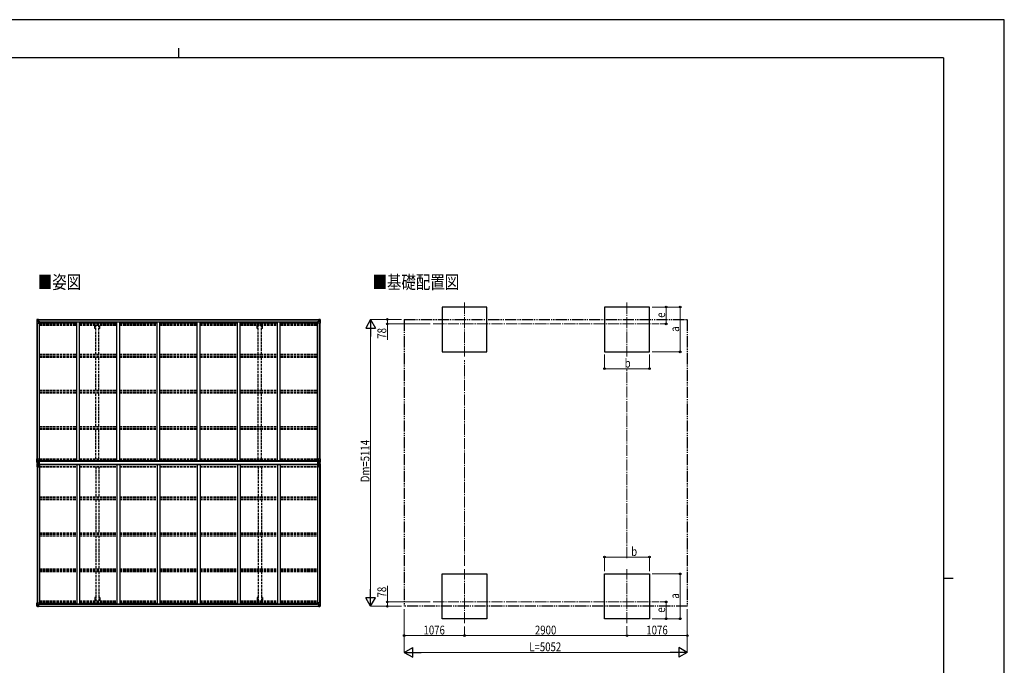
# Model space of a CAD drawing. Units: millimetres. Extents: x 0 to 29435, y 0 to 20790.
# Drawn here: x 11865 to 29435, y 9277 to 20790 of the extents above; entities that cross this region are included whole.
import ezdxf

# ---------------------------------------------------------------- set-up
doc = ezdxf.new("R2010")
doc.units = ezdxf.units.MM
for name, pattern in [('YCENTER_1', [13, 10, -1, 1, -1]), ('YDIVIDE_1', [15, 10, -1, 1, -1, 1, -1]), ('YHIDDEN_1', [4, 3, -1])]:
    doc.linetypes.add(name, pattern=pattern)
for name, color, linetype, lineweight in [('USER1', 3, 'Continuous', 13), ('YKK_12', 2, 'Continuous', 13), ('YKK_13', 4, 'Continuous', 30), ('YKK_A1', 4, 'Continuous', 30), ('YKK_D', 6, 'Continuous', 13), ('YKK_ZWAK', 7, 'Continuous', 30)]:
    doc.layers.add(name, color=color, linetype=linetype, lineweight=lineweight)
doc.styles.add('text-b', font='extslim2.shx', dxfattribs={"width": 0.8, "bigfont": 'extfont2.shx'})

msp = doc.modelspace()

# ---------------------------------------------------------------- linework, layer by layer
at = {"layer": 'YKK_12', "linetype": 'YCENTER_1', "ltscale": 20}
for p, q in [((19802, 15747), (19802, 14784)), ((22702, 15747), (22702, 14784)), ((19243, 15366), (23276, 15366)), ((19802, 10026), (19802, 10989)), ((22702, 10026), (22702, 10989)), ((19243, 10408), (23276, 10408))]:
    msp.add_line(p, q, dxfattribs=at)
at = {"layer": 'YKK_13'}
for p, q in [((12172, 15442), (12172, 15381)), ((12172, 15442), (12172, 15442)), ((12172, 15381), (12175, 15381)), ((12173, 15443), (12182, 15443)), ((12173, 15443), (12173, 15443)), ((12173, 15443), (12173, 15443)), ((12182, 15443), (12174, 15443)), ((12175, 15442), (12175, 15442)), ((12175, 15381), (12175, 15442)), ((12175, 15408), (12180, 15420)), ((12175, 15408), (12182, 15408)), ((12175, 15381), (12205, 15381)), ((12179, 15438), (12176, 15442)), ((12180, 15435), (12182, 15435)), ((12180, 15421), (12180, 15435)), ((12182, 15421), (12180, 15421)), ((12182, 15443), (12194, 15444)), ((12194, 15444), (12182, 15443)), ((12182, 15435), (12194, 15435)), ((12182, 15421), (12194, 15421)), ((12182, 15421), (12182, 15421)), ((12182, 15408), (12206, 15408)), ((12185, 15428), (12185, 15429)), ((12185, 15429), (12186, 15429)), ((12186, 15428), (12185, 15428)), ((12187, 15430), (12187, 15431)), ((12187, 15431), (12188, 15431)), ((12188, 15427), (12187, 15427)), ((12187, 15427), (12187, 15427)), ((12188, 15431), (12188, 15430)), ((12188, 15427), (12188, 15427)), ((12189, 15429), (12189, 15429)), ((12189, 15429), (12189, 15428)), ((12189, 15428), (12189, 15428)), ((12193, 15435), (12194, 15435)), ((12201, 15444), (12194, 15444)), ((12194, 15418), (12194, 15444)), ((12194, 15443), (12201, 15443)), ((12196, 15438), (12194, 15438)), ((12196, 15435), (12194, 15435)), ((12196, 15421), (12194, 15421)), ((12195, 15418), (12205, 15416)), ((12195, 15417), (12195, 15418)), ((12205, 15415), (12195, 15417)), ((12201, 15443), (12196, 15443)), ((12196, 15443), (12196, 15417)), ((12201, 15443), (12196, 15442)), ((12204, 15439), (12196, 15439)), ((12196, 15439), (12196, 15437)), ((12204, 15439), (12196, 15439)), ((12196, 15438), (12196, 15438)), ((12196, 15438), (12204, 15438)), ((12196, 15437), (12196, 15437)), ((12196, 15437), (12196, 15437)), ((12211, 15437), (12196, 15437)), ((12196, 15437), (12196, 15437)), ((12206, 15437), (12196, 15437)), ((12196, 15437), (12200, 15437)), ((12200, 15433), (12196, 15433)), ((12200, 15425), (12196, 15425)), ((12200, 15417), (12200, 15437)), ((12201, 15443), (12201, 15444)), ((12201, 15443), (12201, 15443)), ((12201, 15443), (12201, 15443)), ((12201, 15443), (12201, 15442)), ((12204, 15438), (12204, 15440)), ((12205, 15416), (12205, 15415)), ((12206, 15442), (12208, 15442)), ((12206, 15442), (12206, 15442)), ((12206, 15442), (12206, 15442)), ((12206, 15439), (12211, 15439)), ((12206, 15437), (12206, 15439)), ((12206, 15437), (12206, 15437)), ((12206, 15437), (12212, 15437)), ((12206, 15416), (12210, 15416)), ((12206, 15382), (12206, 15415)), ((12210, 15414), (12206, 15414)), ((12211, 15404), (12206, 15404)), ((12227, 15400), (12206, 15400)), ((12210, 15416), (12210, 15414)), ((12211, 15416), (12210, 15416)), ((12210, 15414), (12211, 15414)), ((12211, 15440), (12211, 15439)), ((12211, 15439), (12212, 15439)), ((12211, 15400), (12211, 15416)), ((12212, 15439), (12212, 15440)), ((12212, 15439), (12212, 15437)), ((12212, 15437), (12212, 15437)), ((17174, 15400), (17194, 15400)), ((17188, 15439), (17188, 15440)), ((17189, 15439), (17188, 15439)), ((17188, 15439), (17188, 15437)), ((17194, 15437), (17188, 15437)), ((17188, 15437), (17188, 15437)), ((17189, 15440), (17189, 15439)), ((17194, 15439), (17189, 15439)), ((17189, 15437), (17204, 15437)), ((17190, 15416), (17191, 15416)), ((17190, 15400), (17190, 15416)), ((17191, 15414), (17190, 15414)), ((17190, 15404), (17194, 15404)), ((17191, 15416), (17191, 15414)), ((17195, 15416), (17191, 15416)), ((17191, 15414), (17194, 15414)), ((17194, 15442), (17193, 15442)), ((17194, 15442), (17195, 15442)), ((17194, 15437), (17194, 15439)), ((17194, 15437), (17204, 15437)), ((17194, 15437), (17194, 15437)), ((17194, 15382), (17194, 15415)), ((17218, 15408), (17194, 15408)), ((17195, 15442), (17195, 15442)), ((17205, 15418), (17195, 15416)), ((17195, 15415), (17205, 15417)), ((17195, 15416), (17195, 15415)), ((17225, 15381), (17195, 15381)), ((17196, 15438), (17196, 15440)), ((17196, 15439), (17204, 15439)), ((17196, 15439), (17204, 15439)), ((17204, 15438), (17196, 15438)), ((17200, 15444), (17206, 15444)), ((17200, 15443), (17200, 15444)), ((17206, 15443), (17200, 15443)), ((17200, 15443), (17200, 15443)), ((17200, 15443), (17205, 15443)), ((17200, 15443), (17205, 15442)), ((17200, 15443), (17200, 15443)), ((17200, 15443), (17200, 15442)), ((17201, 15437), (17201, 15437)), ((17201, 15417), (17201, 15437)), ((17204, 15437), (17201, 15437)), ((17201, 15433), (17205, 15433)), ((17201, 15425), (17205, 15425)), ((17204, 15438), (17204, 15439)), ((17204, 15439), (17204, 15439)), ((17204, 15438), (17205, 15438)), ((17204, 15437), (17204, 15438)), ((17204, 15437), (17204, 15437)), ((17204, 15437), (17204, 15437)), ((17204, 15437), (17204, 15437)), ((17205, 15443), (17205, 15417)), ((17205, 15438), (17206, 15438)), ((17205, 15435), (17206, 15435)), ((17205, 15421), (17206, 15421)), ((17205, 15417), (17205, 15418)), ((17218, 15443), (17206, 15444)), ((17206, 15444), (17206, 15418)), ((17206, 15444), (17218, 15443)), ((17207, 15435), (17206, 15435)), ((17218, 15435), (17206, 15435)), ((17218, 15421), (17206, 15421)), ((17212, 15429), (17211, 15429)), ((17211, 15429), (17211, 15428)), ((17211, 15428), (17212, 15428)), ((17214, 15431), (17213, 15431)), ((17213, 15431), (17213, 15430)), ((17213, 15427), (17214, 15427)), ((17213, 15427), (17213, 15427)), ((17214, 15430), (17214, 15431)), ((17214, 15427), (17214, 15427)), ((17215, 15428), (17215, 15429)), ((17215, 15429), (17215, 15429)), ((17215, 15428), (17215, 15428)), ((17227, 15443), (17218, 15443)), ((17218, 15443), (17226, 15443)), ((17220, 15435), (17218, 15435)), ((17218, 15421), (17218, 15421)), ((17218, 15421), (17220, 15421)), ((17225, 15408), (17218, 15408)), ((17220, 15421), (17220, 15435)), ((17221, 15438), (17224, 15442)), ((17225, 15408), (17221, 15420)), ((17225, 15442), (17225, 15442)), ((17225, 15381), (17225, 15442)), ((17228, 15381), (17225, 15381)), ((17227, 15443), (17227, 15443)), ((17227, 15443), (17227, 15443)), ((17228, 15442), (17228, 15381)), ((17228, 15442), (17228, 15442)), ((12172, 12956), (12205, 12956)), ((12172, 12895), (12172, 12956)), ((12172, 12876), (12172, 12815)), ((12173, 12894), (12182, 12894)), ((12173, 12894), (12173, 12894)), ((12173, 12877), (12182, 12878)), ((12173, 12877), (12173, 12877)), ((12182, 12894), (12174, 12894)), ((12182, 12878), (12174, 12877)), ((12175, 12956), (12175, 12895)), ((12175, 12929), (12182, 12929)), ((12175, 12929), (12180, 12917)), ((12175, 12895), (12175, 12895)), ((12175, 12876), (12175, 12876)), ((12175, 12815), (12175, 12876)), ((12175, 12842), (12180, 12854)), ((12175, 12842), (12182, 12842)), ((12179, 12899), (12176, 12895)), ((12179, 12873), (12176, 12876)), ((12180, 12916), (12180, 12902)), ((12182, 12916), (12180, 12916)), ((12180, 12902), (12182, 12902)), ((12180, 12869), (12182, 12869)), ((12180, 12856), (12180, 12869)), ((12182, 12856), (12180, 12856)), ((12182, 12929), (12206, 12929)), ((12182, 12916), (12182, 12916)), ((12194, 12916), (12182, 12916)), ((12182, 12902), (12194, 12902)), ((12182, 12894), (12201, 12892)), ((12194, 12893), (12182, 12894)), ((12182, 12878), (12201, 12879)), ((12194, 12878), (12182, 12878)), ((12182, 12869), (12194, 12869)), ((12182, 12856), (12182, 12856)), ((12194, 12856), (12182, 12856)), ((12182, 12842), (12206, 12842)), ((12185, 12907), (12185, 12908)), ((12185, 12908), (12186, 12908)), ((12186, 12907), (12185, 12907)), ((12186, 12864), (12185, 12864)), ((12185, 12864), (12185, 12863)), ((12185, 12863), (12186, 12863)), ((12187, 12910), (12188, 12910)), ((12187, 12909), (12187, 12910)), ((12187, 12905), (12187, 12906)), ((12188, 12905), (12187, 12905)), ((12188, 12866), (12187, 12866)), ((12187, 12866), (12187, 12865)), ((12187, 12862), (12187, 12861)), ((12187, 12861), (12188, 12861)), ((12188, 12910), (12188, 12909)), ((12188, 12906), (12188, 12905)), ((12188, 12865), (12188, 12866)), ((12188, 12861), (12188, 12862)), ((12189, 12908), (12189, 12908)), ((12189, 12908), (12189, 12907)), ((12189, 12907), (12189, 12907)), ((12189, 12863), (12189, 12864)), ((12189, 12864), (12189, 12864)), ((12189, 12863), (12189, 12863)), ((12194, 12920), (12201, 12920)), ((12194, 12920), (12194, 12893)), ((12194, 12852), (12194, 12878)), ((12194, 12852), (12201, 12852)), ((12205, 12921), (12195, 12920)), ((12195, 12920), (12195, 12920)), ((12195, 12851), (12195, 12852)), ((12205, 12850), (12195, 12851)), ((12198, 12920), (12205, 12921)), ((12198, 12852), (12205, 12850)), ((12201, 12920), (12210, 12920)), ((12211, 12898), (12201, 12898)), ((12210, 12898), (12201, 12898)), ((12201, 12892), (12201, 12898)), ((12201, 12879), (12201, 12873)), ((12210, 12873), (12201, 12874)), ((12211, 12873), (12201, 12873)), ((12201, 12852), (12210, 12852)), ((12205, 12921), (12205, 12921)), ((12205, 12850), (12205, 12850)), ((12206, 12955), (12206, 12922)), ((12206, 12816), (12206, 12850)), ((12211, 12919), (12211, 12899)), ((12213, 12917), (12211, 12917)), ((12211, 12917), (12211, 12854)), ((12211, 12899), (12211, 12898)), ((12211, 12873), (12211, 12873)), ((12211, 12853), (12211, 12873)), ((12211, 12854), (12213, 12854)), ((12213, 12854), (12213, 12917)), ((12214, 12917), (12213, 12917)), ((12213, 12854), (12214, 12854)), ((12214, 12854), (12214, 12917)), ((17187, 12854), (17187, 12917)), ((17187, 12917), (17188, 12917)), ((17188, 12854), (17187, 12854)), ((17188, 12854), (17188, 12917)), ((17188, 12917), (17189, 12917)), ((17189, 12854), (17188, 12854)), ((17189, 12917), (17189, 12854)), ((17190, 12919), (17190, 12899)), ((17190, 12899), (17190, 12898)), ((17190, 12898), (17200, 12898)), ((17190, 12873), (17190, 12873)), ((17190, 12873), (17200, 12873)), ((17190, 12853), (17190, 12873)), ((17200, 12920), (17191, 12920)), ((17191, 12898), (17200, 12898)), ((17191, 12873), (17200, 12874)), ((17200, 12852), (17191, 12852)), ((17194, 12955), (17194, 12922)), ((17218, 12929), (17194, 12929)), ((17194, 12816), (17194, 12850)), ((17218, 12842), (17194, 12842)), ((17228, 12956), (17195, 12956)), ((17195, 12921), (17205, 12920)), ((17203, 12920), (17195, 12921)), ((17195, 12921), (17195, 12921)), ((17203, 12852), (17195, 12850)), ((17195, 12850), (17205, 12851)), ((17195, 12850), (17195, 12850)), ((17206, 12920), (17200, 12920)), ((17200, 12892), (17200, 12898)), ((17218, 12894), (17200, 12892)), ((17200, 12879), (17200, 12873)), ((17218, 12878), (17200, 12879)), ((17206, 12852), (17200, 12852)), ((17205, 12920), (17205, 12920)), ((17205, 12851), (17205, 12852)), ((17206, 12920), (17206, 12893)), ((17206, 12916), (17218, 12916)), ((17218, 12902), (17206, 12902)), ((17206, 12893), (17218, 12894)), ((17206, 12852), (17206, 12878)), ((17206, 12878), (17218, 12878)), ((17218, 12869), (17206, 12869)), ((17206, 12856), (17218, 12856)), ((17212, 12908), (17211, 12908)), ((17211, 12908), (17211, 12907)), ((17211, 12907), (17212, 12907)), ((17211, 12863), (17211, 12864)), ((17211, 12864), (17212, 12864)), ((17212, 12863), (17211, 12863)), ((17214, 12910), (17213, 12910)), ((17213, 12910), (17213, 12909)), ((17213, 12906), (17213, 12905)), ((17213, 12905), (17214, 12905)), ((17213, 12865), (17213, 12866)), ((17213, 12866), (17214, 12866)), ((17213, 12861), (17213, 12862)), ((17214, 12861), (17213, 12861)), ((17214, 12909), (17214, 12910)), ((17214, 12905), (17214, 12906)), ((17214, 12866), (17214, 12865)), ((17214, 12862), (17214, 12861)), ((17215, 12907), (17215, 12908)), ((17215, 12908), (17215, 12908)), ((17215, 12907), (17215, 12907)), ((17215, 12864), (17215, 12864)), ((17215, 12864), (17215, 12863)), ((17215, 12863), (17215, 12863)), ((17225, 12929), (17218, 12929)), ((17218, 12916), (17218, 12916)), ((17218, 12916), (17220, 12916)), ((17220, 12902), (17218, 12902)), ((17227, 12894), (17218, 12894)), ((17218, 12894), (17226, 12894)), ((17227, 12877), (17218, 12878)), ((17218, 12878), (17226, 12877)), ((17220, 12869), (17218, 12869)), ((17218, 12856), (17218, 12856)), ((17218, 12856), (17220, 12856)), ((17225, 12842), (17218, 12842)), ((17220, 12916), (17220, 12902)), ((17220, 12856), (17220, 12869)), ((17225, 12929), (17221, 12917)), ((17221, 12899), (17224, 12895)), ((17221, 12873), (17224, 12876)), ((17225, 12842), (17221, 12854)), ((17225, 12956), (17225, 12895)), ((17225, 12895), (17225, 12895)), ((17225, 12876), (17225, 12876)), ((17225, 12815), (17225, 12876)), ((17227, 12894), (17227, 12894)), ((17227, 12877), (17227, 12877)), ((17228, 12895), (17228, 12956)), ((17228, 12876), (17228, 12815)), ((12172, 12815), (12205, 12815)), ((17228, 12815), (17195, 12815)), ((12172, 10330), (12172, 10390)), ((12172, 10390), (12175, 10390)), ((12175, 10390), (12205, 10390)), ((12175, 10390), (12175, 10330)), ((12206, 10389), (12206, 10356)), ((12227, 10371), (12206, 10371)), ((12211, 10367), (12206, 10367)), ((12211, 10371), (12211, 10355)), ((17174, 10371), (17194, 10371)), ((17190, 10371), (17190, 10355)), ((17190, 10367), (17194, 10367)), ((17194, 10389), (17194, 10356)), ((17225, 10390), (17195, 10390)), ((17228, 10390), (17225, 10390)), ((17225, 10390), (17225, 10330)), ((17228, 10330), (17228, 10390)), ((12172, 10330), (12172, 10330)), ((12173, 10329), (12182, 10328)), ((12173, 10329), (12173, 10329)), ((12173, 10329), (12173, 10329)), ((12182, 10328), (12174, 10329)), ((12175, 10363), (12182, 10364)), ((12175, 10363), (12180, 10351)), ((12175, 10330), (12175, 10330)), ((12179, 10333), (12176, 10329)), ((12180, 10350), (12180, 10337)), ((12182, 10350), (12180, 10350)), ((12180, 10337), (12182, 10337)), ((12182, 10364), (12206, 10364)), ((12182, 10350), (12194, 10350)), ((12182, 10350), (12182, 10350)), ((12182, 10337), (12194, 10337)), ((12182, 10328), (12194, 10327)), ((12194, 10327), (12182, 10328)), ((12186, 10343), (12185, 10343)), ((12185, 10343), (12185, 10342)), ((12185, 10342), (12186, 10342)), ((12188, 10345), (12187, 10345)), ((12187, 10345), (12187, 10344)), ((12187, 10341), (12187, 10340)), ((12187, 10340), (12188, 10340)), ((12188, 10344), (12188, 10345)), ((12188, 10340), (12188, 10341)), ((12189, 10342), (12189, 10343)), ((12189, 10343), (12189, 10343)), ((12189, 10342), (12189, 10342)), ((12193, 10337), (12194, 10337)), ((12194, 10353), (12194, 10327)), ((12196, 10350), (12194, 10350)), ((12196, 10337), (12194, 10337)), ((12196, 10333), (12194, 10333)), ((12194, 10328), (12201, 10328)), ((12201, 10327), (12194, 10327)), ((12205, 10356), (12195, 10354)), ((12195, 10354), (12205, 10355)), ((12195, 10354), (12195, 10354)), ((12196, 10328), (12196, 10354)), ((12200, 10347), (12196, 10347)), ((12200, 10338), (12196, 10338)), ((12196, 10335), (12196, 10334)), ((12211, 10334), (12196, 10335)), ((12196, 10335), (12196, 10335)), ((12196, 10335), (12200, 10335)), ((12196, 10334), (12196, 10334)), ((12206, 10334), (12196, 10334)), ((12196, 10332), (12196, 10334)), ((12196, 10333), (12196, 10333)), ((12196, 10333), (12204, 10333)), ((12204, 10332), (12196, 10332)), ((12204, 10332), (12196, 10332)), ((12201, 10329), (12196, 10329)), ((12201, 10328), (12196, 10328)), ((12200, 10354), (12200, 10334)), ((12201, 10329), (12201, 10330)), ((12201, 10328), (12201, 10329)), ((12201, 10328), (12201, 10328)), ((12201, 10328), (12201, 10327)), ((12204, 10333), (12204, 10332)), ((12205, 10355), (12205, 10356)), ((12210, 10357), (12206, 10357)), ((12206, 10355), (12210, 10355)), ((12206, 10334), (12206, 10334)), ((12206, 10334), (12212, 10334)), ((12206, 10334), (12206, 10333)), ((12206, 10333), (12211, 10333)), ((12206, 10329), (12208, 10330)), ((12206, 10329), (12206, 10330)), ((12206, 10329), (12206, 10329)), ((12210, 10355), (12210, 10357)), ((12210, 10357), (12211, 10357)), ((12211, 10355), (12210, 10355)), ((12211, 10332), (12211, 10333)), ((12211, 10333), (12212, 10333)), ((12212, 10334), (12212, 10334)), ((12212, 10333), (12212, 10334)), ((12212, 10333), (12212, 10332)), ((17194, 10334), (17188, 10334)), ((17188, 10334), (17188, 10334)), ((17188, 10333), (17188, 10334)), ((17188, 10333), (17188, 10332)), ((17189, 10333), (17188, 10333)), ((17189, 10334), (17204, 10335)), ((17189, 10332), (17189, 10333)), ((17194, 10333), (17189, 10333)), ((17191, 10357), (17190, 10357)), ((17190, 10355), (17191, 10355)), ((17191, 10355), (17191, 10357)), ((17191, 10357), (17194, 10357)), ((17195, 10355), (17191, 10355)), ((17194, 10329), (17193, 10330)), ((17218, 10364), (17194, 10364)), ((17194, 10334), (17204, 10334)), ((17194, 10334), (17194, 10334)), ((17194, 10334), (17194, 10333)), ((17194, 10329), (17195, 10329)), ((17195, 10356), (17205, 10354)), ((17195, 10355), (17195, 10356)), ((17205, 10354), (17195, 10355)), ((17195, 10329), (17195, 10330)), ((17204, 10333), (17196, 10333)), ((17196, 10333), (17196, 10332)), ((17196, 10332), (17204, 10332)), ((17196, 10332), (17204, 10332)), ((17200, 10329), (17200, 10330)), ((17200, 10329), (17205, 10329)), ((17200, 10328), (17200, 10329)), ((17206, 10328), (17200, 10328)), ((17200, 10328), (17200, 10328)), ((17200, 10328), (17205, 10328)), ((17200, 10328), (17200, 10327)), ((17200, 10327), (17206, 10327)), ((17201, 10354), (17201, 10335)), ((17201, 10347), (17205, 10347)), ((17201, 10338), (17205, 10338)), ((17201, 10335), (17201, 10334)), ((17204, 10335), (17201, 10335)), ((17204, 10335), (17204, 10334)), ((17204, 10335), (17204, 10335)), ((17204, 10334), (17204, 10333)), ((17204, 10334), (17204, 10334)), ((17204, 10333), (17205, 10333)), ((17204, 10333), (17204, 10332)), ((17204, 10332), (17204, 10332)), ((17205, 10328), (17205, 10354)), ((17205, 10354), (17205, 10354)), ((17205, 10350), (17206, 10350)), ((17205, 10337), (17206, 10337)), ((17205, 10333), (17206, 10333)), ((17206, 10327), (17206, 10353)), ((17218, 10350), (17206, 10350)), ((17207, 10337), (17206, 10337)), ((17218, 10337), (17206, 10337)), ((17218, 10328), (17206, 10327)), ((17206, 10327), (17218, 10328)), ((17211, 10342), (17211, 10343)), ((17211, 10343), (17212, 10343)), ((17212, 10342), (17211, 10342)), ((17213, 10345), (17214, 10345)), ((17213, 10344), (17213, 10345)), ((17213, 10340), (17213, 10341)), ((17214, 10340), (17213, 10340)), ((17214, 10345), (17214, 10344)), ((17214, 10341), (17214, 10340)), ((17215, 10343), (17215, 10343)), ((17215, 10343), (17215, 10342)), ((17215, 10342), (17215, 10342)), ((17225, 10363), (17218, 10364)), ((17218, 10350), (17218, 10350)), ((17218, 10350), (17220, 10350)), ((17220, 10337), (17218, 10337)), ((17227, 10329), (17218, 10328)), ((17218, 10328), (17226, 10329)), ((17220, 10350), (17220, 10337)), ((17225, 10363), (17221, 10351)), ((17221, 10333), (17224, 10329)), ((17225, 10330), (17225, 10330)), ((17227, 10329), (17227, 10329)), ((17227, 10329), (17227, 10329)), ((17228, 10330), (17228, 10330))]:
    msp.add_line(p, q, dxfattribs=at)
for centre in [(12187, 15429), (17213, 15429), (12187, 12908), (12187, 12863), (17213, 12908), (17213, 12863), (12187, 10342), (17213, 10342)]:
    msp.add_circle(centre, 5.3, dxfattribs=at)
for centre, radius, start, end in [((12173, 15442), 0.999, 93.4424, 179.9508), ((12173, 15442), 1, 93.5002, 180.0008), ((12173, 15442), 0.999, 93.4424, 179.9508), ((12174, 15455), 12.7, 269.2447, 275.1031), ((12176, 15442), 1.28, 131.1783, 182.459), ((12186, 15430), 0.96, 270, 0), ((12186, 15427), 0.96, 0, 90), ((12189, 15430), 0.96, 180, 270), ((12189, 15427), 0.96, 90, 180), ((12195, 15418), 0.937, 182.3221, 263.2677), ((12195, 15419), 0.937, 182.3221, 263.2677), ((12196, 15439), 0.5, 180.0011, 270.0011), ((12196, 15439), 0.5, 179.998, 269.9969), ((12196, 15436), 0.513, 91.8803, 181.0471), ((12196, 15436), 0.5, 90.529, 180.0446), ((12205, 15415), 0.937, 2.3221, 83.2677), ((12205, 15414), 0.937, 2.3221, 83.2677), ((12205, 15382), 1, 270, 0), ((12211, 15445), 7.69, 268.97, 276.4343), ((17189, 15445), 7.69, 263.5657, 271.03), ((17195, 15415), 0.937, 96.7323, 177.6779), ((17195, 15414), 0.937, 96.7323, 177.6779), ((17195, 15382), 1, 180, 270), ((17204, 15439), 0.5, 269.9989, 359.9989), ((17204, 15439), 0.5, 270.0031, 0.002), ((17204, 15436), 0.513, 358.9529, 88.1197), ((17204, 15436), 0.5, 359.9554, 89.471), ((17205, 15418), 0.937, 276.7323, 357.6779), ((17205, 15419), 0.937, 276.7323, 357.6779), ((17212, 15430), 0.96, 270, 0), ((17212, 15427), 0.96, 0, 90), ((17215, 15430), 0.96, 180, 270), ((17215, 15427), 0.96, 90, 180), ((17224, 15442), 1.28, 357.541, 48.8217), ((17226, 15455), 12.7, 264.8969, 270.7553), ((17227, 15442), 0.999, 0.0492, 86.5576), ((17227, 15442), 1, 359.9992, 86.4998), ((17227, 15442), 0.999, 0.0492, 86.5576), ((12173, 12895), 0.999, 180.0492, 266.5576), ((12173, 12895), 1, 179.9992, 266.4998), ((12173, 12895), 0.999, 180.0492, 266.5576), ((12173, 12876), 0.999, 93.4424, 179.9508), ((12173, 12876), 1, 93.5002, 180.0008), ((12173, 12876), 0.999, 93.4424, 179.9508), ((12174, 12882), 12.7, 84.8969, 90.7553), ((12174, 12890), 12.7, 269.2447, 275.1031), ((12176, 12895), 1.28, 177.541, 228.8217), ((12176, 12876), 1.28, 131.1783, 182.459), ((12186, 12909), 0.96, 270, 0), ((12186, 12906), 0.96, 0, 90), ((12186, 12865), 0.96, 270, 0), ((12186, 12862), 0.96, 0, 90), ((12189, 12909), 0.96, 180, 270), ((12189, 12906), 0.96, 90, 180), ((12189, 12865), 0.96, 180, 270), ((12189, 12862), 0.96, 90, 180), ((12195, 12919), 0.937, 96.7323, 129.066), ((12195, 12852), 0.937, 230.934, 263.2677), ((12205, 12955), 1, 0, 90), ((12205, 12922), 0.937, 276.7323, 357.6779), ((12205, 12922), 0.937, 276.7323, 357.6779), ((12205, 12849), 0.937, 2.3221, 83.2677), ((12205, 12850), 0.937, 2.3221, 83.2677), ((17195, 12955), 1, 90, 180), ((17195, 12922), 0.937, 182.3221, 263.2677), ((17195, 12922), 0.937, 182.3221, 263.2677), ((17195, 12849), 0.937, 96.7323, 177.6779), ((17195, 12850), 0.937, 96.7323, 177.6779), ((17205, 12919), 0.937, 50.934, 83.2677), ((17205, 12852), 0.937, 276.7323, 309.066), ((17212, 12909), 0.96, 270, 0), ((17212, 12906), 0.96, 0, 90), ((17212, 12865), 0.96, 270, 0), ((17212, 12862), 0.96, 0, 90), ((17215, 12909), 0.96, 180, 270), ((17215, 12906), 0.96, 90, 180), ((17215, 12865), 0.96, 180, 270), ((17215, 12862), 0.96, 90, 180), ((17224, 12895), 1.28, 311.1783, 2.459), ((17226, 12882), 12.7, 89.2447, 95.1031), ((17224, 12876), 1.28, 357.541, 48.8217), ((17226, 12890), 12.7, 264.8969, 270.7553), ((17227, 12895), 0.999, 273.4424, 359.9508), ((17227, 12895), 1, 273.5002, 0.0008), ((17227, 12895), 0.999, 273.4424, 359.9508), ((17227, 12876), 0.999, 0.0492, 86.5576), ((17227, 12876), 1, 359.9992, 86.4998), ((17227, 12876), 0.999, 0.0492, 86.5576), ((12205, 12816), 1, 270, 0), ((17195, 12816), 1, 180, 270), ((12205, 10389), 1, 0, 90), ((17195, 10389), 1, 90, 180), ((12173, 10330), 0.999, 180.0492, 266.5576), ((12173, 10330), 1, 179.9992, 266.4998), ((12173, 10330), 0.999, 180.0492, 266.5576), ((12174, 10316), 12.7, 84.8969, 90.7553), ((12176, 10330), 1.28, 177.541, 228.8217), ((12186, 10344), 0.96, 270, 0), ((12186, 10341), 0.96, 0, 90), ((12189, 10344), 0.96, 180, 270), ((12189, 10341), 0.96, 90, 180), ((12195, 10353), 0.937, 96.7323, 177.6779), ((12195, 10353), 0.937, 96.7323, 177.6779), ((12196, 10335), 0.513, 178.9529, 268.1197), ((12196, 10335), 0.5, 179.9554, 269.471), ((12196, 10332), 0.5, 89.9989, 179.9989), ((12196, 10332), 0.5, 90.0031, 180.002), ((12205, 10357), 0.937, 276.7323, 357.6779), ((12205, 10356), 0.937, 276.7323, 357.6779), ((12211, 10327), 7.69, 83.5657, 91.03), ((17189, 10327), 7.69, 88.97, 96.4343), ((17195, 10357), 0.937, 182.3221, 263.2677), ((17195, 10356), 0.937, 182.3221, 263.2677), ((17204, 10335), 0.513, 271.8803, 1.0471), ((17204, 10335), 0.5, 270.529, 0.0446), ((17204, 10332), 0.5, 0.0011, 90.0011), ((17204, 10332), 0.5, 359.998, 89.9969), ((17205, 10353), 0.937, 2.3221, 83.2677), ((17205, 10353), 0.937, 2.3221, 83.2677), ((17212, 10344), 0.96, 270, 0), ((17212, 10341), 0.96, 0, 90), ((17215, 10344), 0.96, 180, 270), ((17215, 10341), 0.96, 90, 180), ((17224, 10330), 1.28, 311.1783, 2.459), ((17226, 10316), 12.7, 89.2447, 95.1031), ((17227, 10330), 0.999, 273.4424, 359.9508), ((17227, 10330), 1, 273.5002, 0.0008), ((17227, 10330), 0.999, 273.4424, 359.9508)]:
    msp.add_arc(centre, radius, start, end, dxfattribs=at)
at = {"layer": 'YKK_13', "extrusion": (0, 0, -1)}
for centre, major_axis, ratio, start_param, end_param in [((12175, 15443), (2, 0.12), 0.060933, 2.071256, 3.14534), ((12374, 15455), (201, 12), 0.060933, 3.14534, 3.145839), ((12175, 15440), (-0.02, 3), 0.466854, 0.125683, 0.759696), ((12176, 15410), (0.85, 2.32), 0.403757, 3.00878, 3.974439), ((12177, 15435), (0.03, 5), 0.573921, 0.767272, 1.551125), ((12178, 15421), (0, 3), 0.468246, 1.577288, 2.012794), ((12100, 15435), (81.7, 0), 0.061163, 6.282413, 6.283185), ((12175, 12877), (2, 0.12), 0.060933, 2.071256, 3.14534), ((12374, 12889), (201, 12), 0.060933, 3.14534, 3.145839), ((12175, 12874), (-0.02, 3), 0.466854, 0.125683, 0.759696), ((12176, 12845), (0.85, 2.32), 0.403757, 3.00878, 3.974439), ((12177, 12869), (0.03, 5), 0.573921, 0.767272, 1.551125), ((12178, 12856), (0, 3), 0.468246, 1.577288, 2.012794), ((12100, 12869), (81.7, 0), 0.061163, 6.282413, 6.283185), ((12210, 12873), (1, -0.012), 0.707053, 4.703664, 6.124411), ((12210, 12853), (1, 0.021), 0.906239, 0.018705, 1.589501), ((17191, 12919), (-1, -0.021), 0.906239, 0.018705, 1.589501), ((17191, 12899), (-1, 0.012), 0.707053, 4.703664, 6.124411), ((17300, 12902), (-81.7, 0), 0.061163, 6.282413, 6.283185), ((17222, 12916), (0, -3), 0.468246, 1.577288, 2.012794), ((17223, 12902), (-0.03, -5), 0.573921, 0.767272, 1.551125), ((17225, 12897), (0.02, -3), 0.466854, 0.125683, 0.759696), ((17224, 12927), (-0.85, -2.32), 0.403757, 3.00878, 3.974439), ((17225, 12894), (-2, -0.12), 0.060933, 2.071256, 3.14534), ((17026, 12882), (-201, -12), 0.060933, 3.14534, 3.145839), ((17300, 10337), (-81.7, 0), 0.061163, 6.282413, 6.283185), ((17222, 10350), (0, -3), 0.468246, 1.577288, 2.012794), ((17223, 10337), (-0.03, -5), 0.573921, 0.767272, 1.551125), ((17225, 10332), (0.02, -3), 0.466854, 0.125683, 0.759696), ((17224, 10361), (-0.85, -2.32), 0.403757, 3.00878, 3.974439), ((17225, 10329), (-2, -0.12), 0.060933, 2.071256, 3.14534), ((17026, 10316), (-201, -12), 0.060933, 3.14534, 3.145839)]:
    msp.add_ellipse(centre, major_axis=major_axis, ratio=ratio, start_param=start_param, end_param=end_param, dxfattribs=at)
at = {"layer": 'YKK_13'}
for centre, major_axis, ratio, start_param, end_param in [((17300, 15435), (-81.7, 0), 0.061163, 6.282413, 6.283185), ((17223, 15435), (-0.03, 5), 0.573921, 0.767272, 1.551125), ((17222, 15421), (0, 3), 0.468246, 1.577288, 2.012794), ((17225, 15440), (0.02, 3), 0.466854, 0.125683, 0.759696), ((17224, 15410), (-0.85, 2.32), 0.403757, 3.00878, 3.974439), ((17225, 15443), (-2, 0.12), 0.060933, 2.071256, 3.14534), ((17026, 15455), (-201, 12), 0.060933, 3.14534, 3.145839), ((12175, 12894), (2, -0.12), 0.060933, 2.071256, 3.14534), ((12374, 12882), (201, -12), 0.060933, 3.14534, 3.145839), ((12176, 12927), (0.85, -2.32), 0.403757, 3.00878, 3.974439), ((12175, 12897), (-0.02, -3), 0.466854, 0.125683, 0.759696), ((12177, 12902), (0.03, -5), 0.573921, 0.767272, 1.551125), ((12178, 12916), (0, -3), 0.468246, 1.577288, 2.012794), ((12100, 12902), (81.7, 0), 0.061163, 6.282413, 6.283185), ((12210, 12919), (1, -0.021), 0.906239, 0.018705, 1.589501), ((12210, 12899), (1, 0.012), 0.707053, 4.703664, 6.124411), ((17191, 12873), (-1, -0.012), 0.707053, 4.703664, 6.124411), ((17191, 12853), (-1, 0.021), 0.906239, 0.018705, 1.589501), ((17300, 12869), (-81.7, 0), 0.061163, 6.282413, 6.283185), ((17223, 12869), (-0.03, 5), 0.573921, 0.767272, 1.551125), ((17222, 12856), (0, 3), 0.468246, 1.577288, 2.012794), ((17225, 12874), (0.02, 3), 0.466854, 0.125683, 0.759696), ((17224, 12845), (-0.85, 2.32), 0.403757, 3.00878, 3.974439), ((17225, 12877), (-2, 0.12), 0.060933, 2.071256, 3.14534), ((17026, 12889), (-201, 12), 0.060933, 3.14534, 3.145839), ((12175, 10329), (2, -0.12), 0.060933, 2.071256, 3.14534), ((12374, 10316), (201, -12), 0.060933, 3.14534, 3.145839), ((12176, 10361), (0.85, -2.32), 0.403757, 3.00878, 3.974439), ((12175, 10332), (-0.02, -3), 0.466854, 0.125683, 0.759696), ((12177, 10337), (0.03, -5), 0.573921, 0.767272, 1.551125), ((12178, 10350), (0, -3), 0.468246, 1.577288, 2.012794), ((12100, 10337), (81.7, 0), 0.061163, 6.282413, 6.283185)]:
    msp.add_ellipse(centre, major_axis=major_axis, ratio=ratio, start_param=start_param, end_param=end_param, dxfattribs=at)
at = {"layer": 'YKK_A1'}
for p, q in [((20202, 15666), (19402, 15666)), ((19402, 15666), (19402, 14866)), ((20202, 14866), (20202, 15666)), ((23102, 15666), (22302, 15666)), ((22302, 15666), (22302, 14866)), ((23102, 14866), (23102, 15666)), ((12174, 12956), (12174, 15381)), ((12183, 12956), (12183, 15381)), ((12184, 12956), (12184, 15381)), ((12196, 15442), (17205, 15442)), ((12196, 15440), (17205, 15440)), ((12206, 15400), (12219, 15400)), ((12219, 12921), (12219, 15400)), ((12219, 15386), (12885, 15386)), ((12227, 15401), (17174, 15401)), ((12227, 15386), (12227, 15401)), ((12885, 15400), (12935, 15400)), ((12885, 12921), (12885, 15400)), ((12935, 12921), (12935, 15400)), ((12935, 15386), (13601, 15386)), ((13601, 15400), (13651, 15400)), ((13601, 12921), (13601, 15400)), ((13651, 12921), (13651, 15400)), ((13651, 15386), (14317, 15386)), ((14317, 15400), (14367, 15400)), ((14317, 12921), (14317, 15400)), ((14367, 12921), (14367, 15400)), ((14367, 15386), (15033, 15386)), ((15033, 15400), (15083, 15400)), ((15033, 12921), (15033, 15400)), ((15083, 12921), (15083, 15400)), ((15083, 15386), (15749, 15386)), ((15749, 15400), (15799, 15400)), ((15749, 12921), (15749, 15400)), ((15799, 12921), (15799, 15400)), ((15799, 15386), (16465, 15386)), ((16465, 15400), (16515, 15400)), ((16465, 12921), (16465, 15400)), ((16515, 12921), (16515, 15400)), ((16515, 15386), (17181, 15386)), ((17174, 15386), (17174, 15401)), ((17194, 15400), (17181, 15400)), ((17181, 12921), (17181, 15400)), ((17216, 12956), (17216, 15381)), ((17217, 12956), (17217, 15381)), ((17226, 12956), (17226, 15381)), ((19402, 14866), (20202, 14866)), ((22302, 14866), (23102, 14866)), ((12201, 12894), (12211, 12894)), ((12201, 12877), (12211, 12877)), ((12210, 12919), (12214, 12919)), ((12210, 12852), (12214, 12852)), ((12214, 12917), (12214, 12921)), ((17187, 12921), (12214, 12921)), ((17187, 12914), (12214, 12914)), ((17187, 12857), (12214, 12857)), ((12214, 12854), (12214, 12851)), ((17187, 12851), (12214, 12851)), ((12219, 12851), (12219, 10371)), ((12885, 12851), (12885, 10372)), ((12935, 12851), (12935, 10372)), ((13601, 12851), (13601, 10372)), ((13651, 12851), (13651, 10372)), ((14317, 12851), (14317, 10372)), ((14367, 12851), (14367, 10372)), ((15033, 12851), (15033, 10372)), ((15083, 12851), (15083, 10372)), ((15749, 12851), (15749, 10372)), ((15799, 12851), (15799, 10372)), ((16465, 12851), (16465, 10372)), ((16515, 12851), (16515, 10372)), ((17181, 12851), (17181, 10371)), ((17187, 12917), (17187, 12921)), ((17187, 12919), (17190, 12919)), ((17187, 12851), (17187, 12854)), ((17187, 12852), (17190, 12852)), ((17189, 12894), (17200, 12894)), ((17189, 12877), (17200, 12877)), ((12174, 12815), (12174, 10390)), ((12183, 12815), (12183, 10390)), ((12184, 12815), (12184, 10390)), ((17216, 12815), (17216, 10390)), ((17217, 12815), (17217, 10390)), ((17226, 12815), (17226, 10390)), ((19402, 10908), (20202, 10908)), ((19402, 10107), (19402, 10908)), ((20202, 10908), (20202, 10107)), ((22302, 10908), (23102, 10908)), ((22302, 10107), (22302, 10908)), ((23102, 10908), (23102, 10107)), ((12206, 10371), (12219, 10371)), ((12219, 10385), (12885, 10385)), ((12227, 10385), (12227, 10370)), ((12227, 10370), (17174, 10370)), ((12885, 10372), (12935, 10372)), ((12935, 10385), (13601, 10385)), ((13601, 10372), (13651, 10372)), ((13651, 10385), (14317, 10385)), ((14317, 10372), (14367, 10372)), ((14367, 10385), (15033, 10385)), ((15033, 10372), (15083, 10372)), ((15083, 10385), (15749, 10385)), ((15749, 10372), (15799, 10372)), ((15799, 10385), (16465, 10385)), ((16465, 10372), (16515, 10372)), ((16515, 10385), (17181, 10385)), ((17174, 10385), (17174, 10370)), ((17194, 10371), (17181, 10371)), ((12196, 10332), (17205, 10332)), ((12196, 10330), (17205, 10330)), ((20202, 10107), (19402, 10107)), ((23102, 10107), (22302, 10107))]:
    msp.add_line(p, q, dxfattribs=at)
at = {"layer": 'YKK_A1', "linetype": 'YHIDDEN_1', "ltscale": 15}
for p, q in [((12219, 15377), (12885, 15377)), ((12219, 15370), (12885, 15370)), ((12219, 15366), (12885, 15366)), ((12219, 15355), (12885, 15355)), ((12219, 15342), (12885, 15342)), ((12935, 15377), (13601, 15377)), ((12935, 15370), (13601, 15370)), ((12935, 15366), (13601, 15366)), ((12935, 15355), (13601, 15355)), ((12935, 15342), (13601, 15342)), ((13205, 15286), (13205, 15342)), ((13223, 14825), (13223, 15342)), ((13278, 14825), (13278, 15342)), ((13295, 15286), (13295, 15342)), ((13651, 15377), (14317, 15377)), ((13651, 15370), (14317, 15370)), ((13651, 15366), (14317, 15366)), ((13651, 15355), (14317, 15355)), ((13651, 15342), (14317, 15342)), ((14367, 15377), (15033, 15377)), ((14367, 15370), (15033, 15370)), ((14367, 15366), (15033, 15366)), ((14367, 15355), (15033, 15355)), ((14367, 15342), (15033, 15342)), ((15083, 15377), (15749, 15377)), ((15083, 15370), (15749, 15370)), ((15083, 15366), (15749, 15366)), ((15083, 15355), (15749, 15355)), ((15083, 15342), (15749, 15342)), ((15799, 15377), (16465, 15377)), ((15799, 15370), (16465, 15370)), ((15799, 15366), (16465, 15366)), ((15799, 15355), (16465, 15355)), ((15799, 15342), (16465, 15342)), ((16105, 15286), (16105, 15342)), ((16123, 14825), (16123, 15342)), ((16178, 14825), (16178, 15342)), ((16195, 15286), (16195, 15342)), ((16515, 15377), (17181, 15377)), ((16515, 15370), (17181, 15370)), ((16515, 15366), (17181, 15366)), ((16515, 15355), (17181, 15355)), ((16515, 15342), (17181, 15342)), ((13223, 15286), (13205, 15286)), ((13295, 15286), (13278, 15286)), ((16123, 15286), (16105, 15286)), ((16195, 15286), (16178, 15286)), ((12219, 14825), (12885, 14825)), ((12219, 14796), (12885, 14796)), ((12219, 14785), (12885, 14785)), ((12219, 14773), (12885, 14773)), ((12935, 14825), (13601, 14825)), ((12935, 14796), (13601, 14796)), ((12935, 14785), (13601, 14785)), ((12935, 14773), (13601, 14773)), ((13223, 14184), (13223, 14773)), ((13278, 14184), (13278, 14773)), ((13651, 14825), (14317, 14825)), ((13651, 14796), (14317, 14796)), ((13651, 14785), (14317, 14785)), ((13651, 14773), (14317, 14773)), ((14367, 14825), (15033, 14825)), ((14367, 14796), (15033, 14796)), ((14367, 14785), (15033, 14785)), ((14367, 14773), (15033, 14773)), ((15083, 14825), (15749, 14825)), ((15083, 14796), (15749, 14796)), ((15083, 14785), (15749, 14785)), ((15083, 14773), (15749, 14773)), ((15799, 14825), (16465, 14825)), ((15799, 14796), (16465, 14796)), ((15799, 14785), (16465, 14785)), ((15799, 14773), (16465, 14773)), ((16123, 14184), (16123, 14773)), ((16178, 14184), (16178, 14773)), ((16515, 14825), (17181, 14825)), ((16515, 14796), (17181, 14796)), ((16515, 14785), (17181, 14785)), ((16515, 14773), (17181, 14773)), ((12219, 14184), (12885, 14184)), ((12219, 14155), (12885, 14155)), ((12219, 14147), (12885, 14147)), ((12219, 14135), (12885, 14135)), ((12935, 14184), (13601, 14184)), ((12935, 14155), (13601, 14155)), ((12935, 14147), (13601, 14147)), ((12935, 14135), (13601, 14135)), ((13223, 13535), (13223, 14135)), ((13278, 13535), (13278, 14135)), ((13651, 14184), (14317, 14184)), ((13651, 14155), (14317, 14155)), ((13651, 14147), (14317, 14147)), ((13651, 14135), (14317, 14135)), ((14367, 14184), (15033, 14184)), ((14367, 14155), (15033, 14155)), ((14367, 14147), (15033, 14147)), ((14367, 14135), (15033, 14135)), ((15083, 14184), (15749, 14184)), ((15083, 14155), (15749, 14155)), ((15083, 14147), (15749, 14147)), ((15083, 14135), (15749, 14135)), ((15799, 14184), (16465, 14184)), ((15799, 14155), (16465, 14155)), ((15799, 14147), (16465, 14147)), ((15799, 14135), (16465, 14135)), ((16123, 13535), (16123, 14135)), ((16178, 13535), (16178, 14135)), ((16515, 14184), (17181, 14184)), ((16515, 14155), (17181, 14155)), ((16515, 14147), (17181, 14147)), ((16515, 14135), (17181, 14135)), ((12219, 13535), (12885, 13535)), ((12935, 13535), (13601, 13535)), ((13651, 13535), (14317, 13535)), ((14367, 13535), (15033, 13535)), ((15083, 13535), (15749, 13535)), ((15799, 13535), (16465, 13535)), ((16515, 13535), (17181, 13535)), ((12219, 13505), (12885, 13505)), ((12219, 13502), (12885, 13502)), ((12219, 13489), (12885, 13489)), ((12935, 13505), (13601, 13505)), ((12935, 13502), (13601, 13502)), ((12935, 13489), (13601, 13489)), ((13223, 12957), (13223, 13489)), ((13278, 12957), (13278, 13489)), ((13651, 13505), (14317, 13505)), ((13651, 13502), (14317, 13502)), ((13651, 13489), (14317, 13489)), ((14367, 13505), (15033, 13505)), ((14367, 13502), (15033, 13502)), ((14367, 13489), (15033, 13489)), ((15083, 13505), (15749, 13505)), ((15083, 13502), (15749, 13502)), ((15083, 13489), (15749, 13489)), ((15799, 13505), (16465, 13505)), ((15799, 13502), (16465, 13502)), ((15799, 13489), (16465, 13489)), ((16123, 12957), (16123, 13489)), ((16178, 12957), (16178, 13489)), ((16515, 13505), (17181, 13505)), ((16515, 13502), (17181, 13502)), ((16515, 13489), (17181, 13489)), ((12219, 12957), (12885, 12957)), ((12219, 12948), (12885, 12948)), ((12935, 12957), (13601, 12957)), ((12935, 12948), (13601, 12948)), ((13651, 12957), (14317, 12957)), ((13651, 12948), (14317, 12948)), ((14367, 12957), (15033, 12957)), ((14367, 12948), (15033, 12948)), ((15083, 12957), (15749, 12957)), ((15083, 12948), (15749, 12948)), ((15799, 12957), (16465, 12957)), ((15799, 12948), (16465, 12948)), ((16515, 12957), (17181, 12957)), ((16515, 12948), (17181, 12948)), ((12219, 12824), (12885, 12824)), ((12219, 12815), (12885, 12815)), ((12935, 12824), (13601, 12824)), ((12935, 12815), (13601, 12815)), ((13223, 12815), (13223, 12283)), ((13278, 12815), (13278, 12283)), ((13651, 12824), (14317, 12824)), ((13651, 12815), (14317, 12815)), ((14367, 12824), (15033, 12824)), ((14367, 12815), (15033, 12815)), ((15083, 12824), (15749, 12824)), ((15083, 12815), (15749, 12815)), ((15799, 12824), (16465, 12824)), ((15799, 12815), (16465, 12815)), ((16123, 12815), (16123, 12283)), ((16178, 12815), (16178, 12283)), ((16515, 12824), (17181, 12824)), ((16515, 12815), (17181, 12815)), ((12219, 12283), (12885, 12283)), ((12219, 12270), (12885, 12270)), ((12219, 12266), (12885, 12266)), ((12219, 12236), (12885, 12236)), ((12935, 12283), (13601, 12283)), ((12935, 12270), (13601, 12270)), ((12935, 12266), (13601, 12266)), ((12935, 12236), (13601, 12236)), ((13223, 12236), (13223, 11637)), ((13278, 12236), (13278, 11637)), ((13651, 12283), (14317, 12283)), ((13651, 12270), (14317, 12270)), ((13651, 12266), (14317, 12266)), ((13651, 12236), (14317, 12236)), ((14367, 12283), (15033, 12283)), ((14367, 12270), (15033, 12270)), ((14367, 12266), (15033, 12266)), ((14367, 12236), (15033, 12236)), ((15083, 12283), (15749, 12283)), ((15083, 12270), (15749, 12270)), ((15083, 12266), (15749, 12266)), ((15083, 12236), (15749, 12236)), ((15799, 12283), (16465, 12283)), ((15799, 12270), (16465, 12270)), ((15799, 12266), (16465, 12266)), ((15799, 12236), (16465, 12236)), ((16123, 12236), (16123, 11637)), ((16178, 12236), (16178, 11637)), ((16515, 12283), (17181, 12283)), ((16515, 12270), (17181, 12270)), ((16515, 12266), (17181, 12266)), ((16515, 12236), (17181, 12236)), ((12219, 11637), (12885, 11637)), ((12219, 11624), (12885, 11624)), ((12219, 11617), (12885, 11617)), ((12935, 11637), (13601, 11637)), ((12935, 11624), (13601, 11624)), ((12935, 11617), (13601, 11617)), ((13651, 11637), (14317, 11637)), ((13651, 11624), (14317, 11624)), ((13651, 11617), (14317, 11617)), ((14367, 11637), (15033, 11637)), ((14367, 11624), (15033, 11624)), ((14367, 11617), (15033, 11617)), ((15083, 11637), (15749, 11637)), ((15083, 11624), (15749, 11624)), ((15083, 11617), (15749, 11617)), ((15799, 11637), (16465, 11637)), ((15799, 11624), (16465, 11624)), ((15799, 11617), (16465, 11617)), ((16515, 11637), (17181, 11637)), ((16515, 11624), (17181, 11624)), ((16515, 11617), (17181, 11617)), ((12219, 11587), (12885, 11587)), ((12935, 11587), (13601, 11587)), ((13223, 11587), (13223, 10999)), ((13278, 11587), (13278, 10999)), ((13651, 11587), (14317, 11587)), ((14367, 11587), (15033, 11587)), ((15083, 11587), (15749, 11587)), ((15799, 11587), (16465, 11587)), ((16123, 11587), (16123, 10999)), ((16178, 11587), (16178, 10999)), ((16515, 11587), (17181, 11587)), ((12219, 10999), (12885, 10999)), ((12219, 10986), (12885, 10986)), ((12219, 10976), (12885, 10976)), ((12219, 10947), (12885, 10947)), ((12935, 10999), (13601, 10999)), ((12935, 10986), (13601, 10986)), ((12935, 10976), (13601, 10976)), ((12935, 10947), (13601, 10947)), ((13223, 10947), (13223, 10429)), ((13278, 10947), (13278, 10429)), ((13651, 10999), (14317, 10999)), ((13651, 10986), (14317, 10986)), ((13651, 10976), (14317, 10976)), ((13651, 10947), (14317, 10947)), ((14367, 10999), (15033, 10999)), ((14367, 10986), (15033, 10986)), ((14367, 10976), (15033, 10976)), ((14367, 10947), (15033, 10947)), ((15083, 10999), (15749, 10999)), ((15083, 10986), (15749, 10986)), ((15083, 10976), (15749, 10976)), ((15083, 10947), (15749, 10947)), ((15799, 10999), (16465, 10999)), ((15799, 10986), (16465, 10986)), ((15799, 10976), (16465, 10976)), ((15799, 10947), (16465, 10947)), ((16123, 10947), (16123, 10429)), ((16178, 10947), (16178, 10429)), ((16515, 10999), (17181, 10999)), ((16515, 10986), (17181, 10986)), ((16515, 10976), (17181, 10976)), ((16515, 10947), (17181, 10947)), ((12219, 10429), (12885, 10429)), ((12219, 10417), (12885, 10417)), ((12219, 10405), (12885, 10405)), ((12219, 10401), (12885, 10401)), ((12219, 10394), (12885, 10394)), ((12935, 10429), (13601, 10429)), ((12935, 10417), (13601, 10417)), ((12935, 10405), (13601, 10405)), ((12935, 10401), (13601, 10401)), ((12935, 10394), (13601, 10394)), ((13223, 10486), (13205, 10486)), ((13205, 10486), (13205, 10429)), ((13295, 10486), (13278, 10486)), ((13295, 10486), (13295, 10429)), ((13651, 10429), (14317, 10429)), ((13651, 10417), (14317, 10417)), ((13651, 10405), (14317, 10405)), ((13651, 10401), (14317, 10401)), ((13651, 10394), (14317, 10394)), ((14367, 10429), (15033, 10429)), ((14367, 10417), (15033, 10417)), ((14367, 10405), (15033, 10405)), ((14367, 10401), (15033, 10401)), ((14367, 10394), (15033, 10394)), ((15083, 10429), (15749, 10429)), ((15083, 10417), (15749, 10417)), ((15083, 10405), (15749, 10405)), ((15083, 10401), (15749, 10401)), ((15083, 10394), (15749, 10394)), ((15799, 10429), (16465, 10429)), ((15799, 10417), (16465, 10417)), ((15799, 10405), (16465, 10405)), ((15799, 10401), (16465, 10401)), ((15799, 10394), (16465, 10394)), ((16123, 10486), (16105, 10486)), ((16105, 10486), (16105, 10429)), ((16195, 10486), (16178, 10486)), ((16195, 10486), (16195, 10429)), ((16515, 10429), (17181, 10429)), ((16515, 10417), (17181, 10417)), ((16515, 10405), (17181, 10405)), ((16515, 10401), (17181, 10401)), ((16515, 10394), (17181, 10394))]:
    msp.add_line(p, q, dxfattribs=at)
at = {"layer": 'YKK_A1', "linetype": 'YDIVIDE_1', "ltscale": 20}
for p, q in [((18726, 15444), (23778, 15444)), ((18726, 15444), (18726, 10330)), ((23778, 15444), (23778, 10330)), ((23778, 10330), (18726, 10330))]:
    msp.add_line(p, q, dxfattribs=at)
at = {"layer": 'YKK_D'}
for p, q in [((23152, 15666), (23653, 15666)), ((23153, 15666), (23403, 15666)), ((23402, 15366), (23402, 15666)), ((23652, 14866), (23652, 15666)), ((18676, 15444), (18125, 15444)), ((18676, 15444), (18425, 15444)), ((19190, 15366), (18425, 15366)), ((18426, 15444), (18426, 15366)), ((18426, 15366), (18426, 15081)), ((23291, 15366), (23403, 15366)), ((18126, 10505), (18126, 15269)), ((22302, 14819), (22302, 14565)), ((23102, 14817), (23102, 14565)), ((23152, 14866), (23653, 14866)), ((22302, 14566), (23102, 14566)), ((22302, 10955), (22302, 11209)), ((22302, 11208), (23102, 11208)), ((23102, 10957), (23102, 11209)), ((23152, 10908), (23653, 10908)), ((23652, 10908), (23652, 10107)), ((18426, 10408), (18426, 10692)), ((19190, 10408), (18425, 10408)), ((18426, 10330), (18426, 10408)), ((23291, 10408), (23403, 10408)), ((23402, 10408), (23402, 10107)), ((18676, 10330), (18125, 10330)), ((18676, 10330), (18425, 10330)), ((18726, 10277), (18726, 9506)), ((18726, 10277), (18726, 9806)), ((23778, 10279), (23778, 9506)), ((23778, 10279), (23778, 9806)), ((23152, 10107), (23653, 10107)), ((23153, 10107), (23403, 10107)), ((19802, 9967), (19802, 9806)), ((19802, 9967), (19802, 9806)), ((22702, 9972), (22702, 9806)), ((22702, 9972), (22702, 9806)), ((19802, 9807), (18726, 9807)), ((19802, 9807), (22702, 9807)), ((22702, 9807), (23778, 9807)), ((18901, 9507), (23603, 9507))]:
    msp.add_line(p, q, dxfattribs=at)
at = {"layer": 'YKK_D', "lineweight": -2}
for p, q in [((18126, 15444), (18039, 15292)), ((18039, 15292), (18214, 15292)), ((18126, 15444), (18214, 15292)), ((18126, 15444), (18126, 15140)), ((18126, 10330), (18126, 10633)), ((18126, 10330), (18039, 10481)), ((18214, 10481), (18039, 10481)), ((18126, 10330), (18214, 10481)), ((18726, 9507), (18878, 9595)), ((18726, 9507), (18878, 9420)), ((18726, 9507), (19029, 9507)), ((18878, 9420), (18878, 9595)), ((23778, 9507), (23475, 9507)), ((23778, 9507), (23627, 9595)), ((23627, 9595), (23627, 9420)), ((23778, 9507), (23627, 9420))]:
    msp.add_line(p, q, dxfattribs=at)
at = {"layer": 'YKK_D', "linetype": 'YCENTER_1', "ltscale": 20}
for p, q in [((19802, 11049), (19802, 14720)), ((22702, 11190), (22702, 14572))]:
    msp.add_line(p, q, dxfattribs=at)
at = {"layer": 'YKK_D', "linetype": 'ByBlock', "lineweight": -2}
for centre in [(23402, 15666), (23652, 15666), (18426, 15444), (18426, 15366), (23402, 15366), (23652, 14866), (22302, 14566), (23102, 14566), (22302, 11208), (23102, 11208), (23652, 10908), (18426, 10408), (23402, 10408), (18426, 10330), (23402, 10107), (23652, 10107), (18726, 9807), (19802, 9807), (19802, 9807), (22702, 9807), (22702, 9807), (23778, 9807)]:
    msp.add_circle(centre, 14.9, dxfattribs=at)
at = {"layer": 'YKK_ZWAK'}
for p, q in [((29435, 20790), (0, 20790)), ((29435, 0), (29435, 20790)), ((14700, 20282), (14700, 20108)), ((28350, 20108), (1050, 20108)), ((28350, 20108), (28350, 1558)), ((28350, 10832), (28525, 10832))]:
    msp.add_line(p, q, dxfattribs=at)

# ---------------------------------------------------------------- texts
at = {"layer": 'USER1', "style": 'text-b', "width": 0.8}
for s, p in [('■姿図', (12188, 15992)), ('■基礎配置図', (18161, 15992))]:
    msp.add_text(s, height=236.3, dxfattribs=at).set_placement(p)
at = {"layer": 'YKK_D', "style": 'text-b', "width": 0.8}
for s, height, p in [('e', 158, (23382, 15474)), ('a', 158, (23632, 15224)), ('78', 157.5, (18406, 15101)), ('Dm=5114', 157.5, (18106, 12542)), ('78', 157.5, (18406, 10487)), ('a', 158, (23632, 10465)), ('e', 158, (23382, 10215))]:
    msp.add_text(s, height=height, rotation=90, dxfattribs=at).set_placement(p)
for s, height, p in [('b', 158, (22660, 14586)), ('b', 158, (22776, 11228)), ('1076', 157.5, (19071, 9827)), ('2900', 157.5, (21059, 9827)), ('1076', 157.5, (23047, 9827)), ('L=5052', 157.5, (20958, 9527))]:
    msp.add_text(s, height=height, dxfattribs=at).set_placement(p)

doc.saveas('drawing.dxf')
